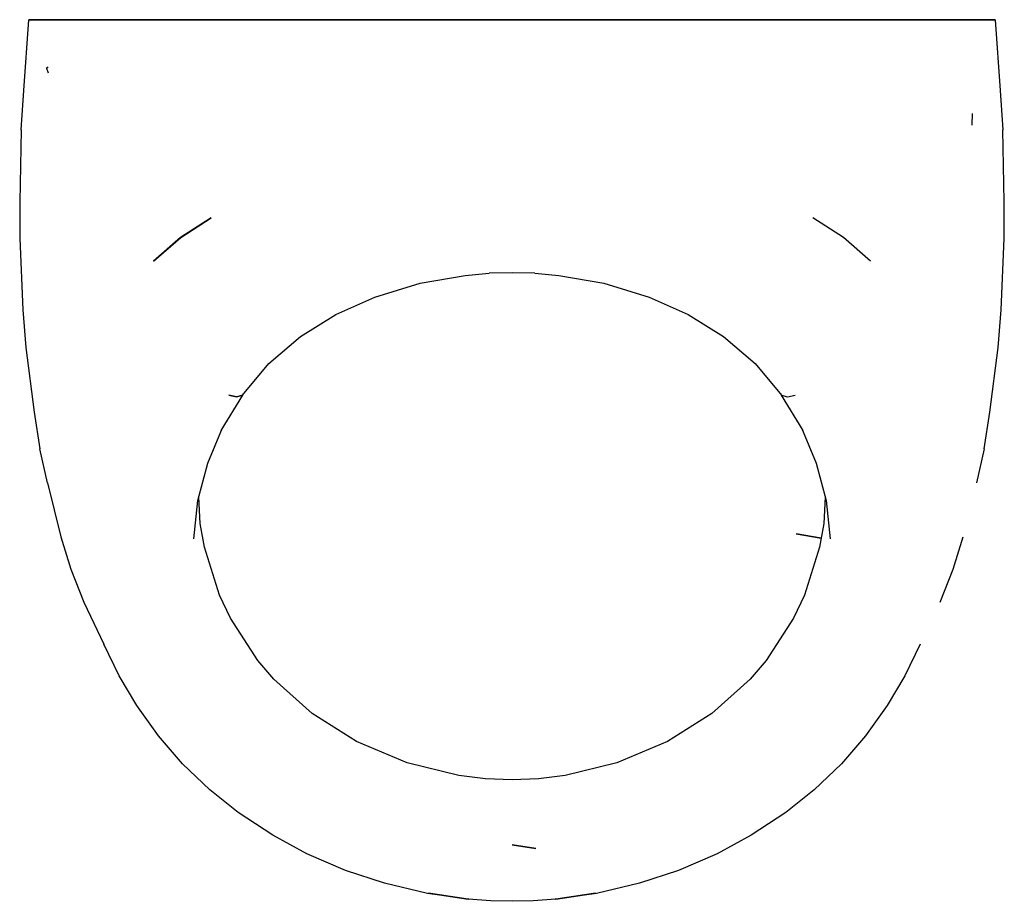
# Model space of a CAD drawing. Extents: x -0.162 to 0.162, y -0.145 to 0.145.
import ezdxf

# ---------------------------------------------------------------- set-up
doc = ezdxf.new("R2010")
doc.units = 0
doc.header["$MEASUREMENT"] = 0
doc.layers.get('0').update_dxf_attribs({"linetype": 'CONTINUOUS'})

msp = doc.modelspace()

# ---------------------------------------------------------------- linework, layer by layer
at = {"linetype": 'CONTINUOUS'}
for p, q in [((-0.160634, 0.121736), (-0.158948, 0.144999)), ((-0.158948, 0.144999), (-0.157984, 0.144999)), ((-0.157709, 0.144999), (-0.158948, 0.144999)), ((-0.157984, 0.144999), (-0.156562, 0.144999)), ((-0.15645, 0.144999), (-0.157709, 0.144999)), ((-0.156562, 0.144999), (-0.15435, 0.144999)), ((-0.154727, 0.144999), (-0.15645, 0.144999)), ((-0.152516, 0.144999), (-0.154727, 0.144999)), ((-0.15435, 0.144999), (-0.151444, 0.144999)), ((-0.147472, 0.144999), (-0.152516, 0.144999)), ((-0.151444, 0.144999), (-0.147919, 0.144999)), ((-0.147919, 0.144999), (-0.143709, 0.144999)), ((-0.142439, 0.144999), (-0.147472, 0.144999)), ((-0.143709, 0.144999), (-0.137295, 0.144999)), ((-0.13629, 0.144999), (-0.142439, 0.144999)), ((-0.137295, 0.144999), (-0.12963, 0.144999)), ((-0.129092, 0.144999), (-0.13629, 0.144999)), ((-0.12963, 0.144999), (-0.121296, 0.144999)), ((-0.120581, 0.144999), (-0.129092, 0.144999)), ((-0.121296, 0.144999), (-0.111604, 0.144999)), ((-0.113351, 0.144999), (-0.120581, 0.144999)), ((-0.105263, 0.144999), (-0.113351, 0.144999)), ((-0.111604, 0.144999), (-0.101233, 0.144999)), ((-0.099456, 0.144999), (-0.105263, 0.144999)), ((-0.101233, 0.144999), (-0.091205, 0.145)), ((-0.101233, 0.144999), (0, 0.144999)), ((-0.093254, 0.144999), (-0.099456, 0.144999)), ((-0.086696, 0.144999), (-0.093254, 0.144999)), ((-0.091205, 0.145), (-0.081183, 0.145)), ((-0.079762, 0.144999), (-0.086696, 0.144999)), ((-0.081183, 0.145), (0, 0.144999)), ((-0.072449, 0.144999), (-0.079762, 0.144999)), ((-0.064753, 0.144999), (-0.072449, 0.144999)), ((-0.057209, 0.144999), (-0.064753, 0.144999)), ((-0.049398, 0.144999), (-0.057209, 0.144999)), ((-0.041341, 0.144999), (-0.049398, 0.144999)), ((-0.033055, 0.144999), (-0.041341, 0.144999)), ((-0.024884, 0.144999), (-0.033055, 0.144999)), ((-0.016584, 0.144999), (-0.024884, 0.144999)), ((-0.008193, 0.144999), (-0.016584, 0.144999)), ((0, 0.144999), (-0.008193, 0.144999)), ((0, 0.144999), (0.081183, 0.145)), ((0.101233, 0.144999), (0, 0.144999)), ((0, 0.144999), (0.008193, 0.144999)), ((0.008193, 0.144999), (0.016584, 0.144999)), ((0.016584, 0.144999), (0.024884, 0.144999)), ((0.024884, 0.144999), (0.033055, 0.144999)), ((0.033055, 0.144999), (0.041341, 0.144999)), ((0.041341, 0.144999), (0.049398, 0.144999)), ((0.049398, 0.144999), (0.057209, 0.144999)), ((0.057209, 0.144999), (0.064753, 0.144999)), ((0.064753, 0.144999), (0.072449, 0.144999)), ((0.072449, 0.144999), (0.079762, 0.144999)), ((0.079762, 0.144999), (0.086696, 0.144999)), ((0.081183, 0.145), (0.091205, 0.145)), ((0.086696, 0.144999), (0.093254, 0.144999)), ((0.091205, 0.145), (0.101233, 0.144999)), ((0.093254, 0.144999), (0.099456, 0.144999)), ((0.099456, 0.144999), (0.105263, 0.144999)), ((0.111604, 0.144999), (0.101233, 0.144999)), ((0.105263, 0.144999), (0.113351, 0.144999)), ((0.121296, 0.144999), (0.111604, 0.144999)), ((0.113351, 0.144999), (0.120581, 0.144999)), ((0.120581, 0.144999), (0.129092, 0.144999)), ((0.12963, 0.144999), (0.121296, 0.144999)), ((0.129092, 0.144999), (0.13629, 0.144999)), ((0.137295, 0.144999), (0.12963, 0.144999)), ((0.13629, 0.144999), (0.142439, 0.144999)), ((0.143709, 0.144999), (0.137295, 0.144999)), ((0.142439, 0.144999), (0.147472, 0.144999)), ((0.147919, 0.144999), (0.143709, 0.144999)), ((0.147472, 0.144999), (0.152516, 0.144999)), ((0.151444, 0.144999), (0.147919, 0.144999)), ((0.15435, 0.144999), (0.151444, 0.144999)), ((0.152516, 0.144999), (0.154727, 0.144999)), ((0.156562, 0.144999), (0.15435, 0.144999)), ((0.154727, 0.144999), (0.15645, 0.144999)), ((0.15645, 0.144999), (0.157709, 0.144999)), ((0.157984, 0.144999), (0.156562, 0.144999)), ((0.157709, 0.144999), (0.158948, 0.144999)), ((0.158948, 0.144999), (0.157984, 0.144999)), ((0.158948, 0.144999), (0.160634, 0.121736)), ((-0.153266, 0.129086), (-0.152641, 0.129495)), ((-0.152558, 0.127364), (-0.153047, 0.128946)), ((-0.161492, 0.108789), (-0.160634, 0.121736)), ((0.160634, 0.121736), (0.161492, 0.108789)), ((0.151402, 0.110284), (0.151479, 0.114182)), ((-0.161492, 0.108789), (-0.162, 0.08514)), ((0.162, 0.08514), (0.161492, 0.108789)), ((-0.162, 0.08514), (-0.161949, 0.073004)), ((0.161949, 0.073004), (0.162, 0.08514)), ((-0.099017, 0.079849), (-0.109044, 0.073334)), ((-0.108968, 0.073391), (-0.099017, 0.079849)), ((0.109044, 0.073334), (0.099017, 0.079849)), ((-0.161949, 0.073004), (-0.160939, 0.04957)), ((-0.118015, 0.065552), (-0.108968, 0.073391)), ((-0.109044, 0.073334), (-0.118015, 0.065552)), ((0.118015, 0.065552), (0.109044, 0.073334)), ((0.160939, 0.04957), (0.161949, 0.073004)), ((-0.015456, 0.060897), (-0.007529, 0.061598)), ((0, 0.061698), (-0.007529, 0.061598)), ((0.007529, 0.061598), (0, 0.061698)), ((0.007529, 0.061598), (0.015456, 0.060897)), ((-0.030218, 0.058293), (-0.015456, 0.060897)), ((0.015456, 0.060897), (0.030218, 0.058293)), ((-0.045132, 0.053764), (-0.030218, 0.058293)), ((0.030218, 0.058293), (0.045132, 0.053764)), ((-0.05795, 0.048), (-0.045132, 0.053764)), ((0.045132, 0.053764), (0.05795, 0.048)), ((-0.160939, 0.04957), (-0.160001, 0.037225)), ((0.160001, 0.037225), (0.160939, 0.04957)), ((-0.06959, 0.040749), (-0.05795, 0.048)), ((0.05795, 0.048), (0.06959, 0.040749)), ((-0.079968, 0.031873), (-0.06959, 0.040749)), ((0.06959, 0.040749), (0.079968, 0.031873)), ((-0.160001, 0.037225), (-0.157282, 0.015939)), ((0.157282, 0.015939), (0.160001, 0.037225)), ((-0.088701, 0.021526), (-0.079968, 0.031873)), ((0.079968, 0.031873), (0.088701, 0.021527)), ((-0.088699, 0.021527), (-0.095795, 0.009831)), ((-0.093163, 0.021509), (-0.090602, 0.020959)), ((-0.090599, 0.020959), (-0.093163, 0.021509)), ((-0.090602, 0.020959), (-0.088701, 0.021526)), ((-0.088699, 0.021527), (-0.090599, 0.020959)), ((0.095795, 0.009831), (0.088699, 0.021527)), ((0.088701, 0.021526), (0.090602, 0.020959)), ((0.090602, 0.020959), (0.093163, 0.021509)), ((-0.157282, 0.015939), (-0.155427, 0.003836)), ((0.155427, 0.003836), (0.157282, 0.015939)), ((-0.100138, -0.000828), (-0.095259, 0.010714)), ((0.095258, 0.010717), (0.100138, -0.000828)), ((-0.152874, -0.007396), (-0.155427, 0.003836)), ((0.155427, 0.003836), (0.152874, -0.007396)), ((-0.103331, -0.013136), (-0.100138, -0.000828)), ((0.100138, -0.000828), (0.103331, -0.013136)), ((-0.152874, -0.007396), (-0.148478, -0.025101)), ((-0.102581, -0.020674), (-0.103038, -0.012008)), ((0.103038, -0.012008), (0.102581, -0.020674)), ((-0.104655, -0.025745), (-0.103331, -0.013136)), ((0.103331, -0.013136), (0.104655, -0.025745)), ((-0.101232, -0.028547), (-0.102581, -0.020674)), ((0.102581, -0.020674), (0.101232, -0.028547)), ((-0.148478, -0.025101), (-0.145181, -0.035705)), ((0.09349, -0.024116), (0.101748, -0.025534)), ((0.101748, -0.025534), (0.09349, -0.024116)), ((0.145181, -0.035705), (0.148478, -0.025101)), ((-0.096241, -0.044276), (-0.101232, -0.028547)), ((0.101232, -0.028547), (0.096241, -0.044276)), ((-0.145181, -0.035705), (-0.140914, -0.04655)), ((0.140914, -0.04655), (0.145181, -0.035705)), ((-0.092625, -0.051894), (-0.096241, -0.044276)), ((0.096241, -0.044276), (0.092625, -0.051894)), ((-0.140914, -0.04655), (-0.134352, -0.060366)), ((-0.083611, -0.065777), (-0.092625, -0.051894)), ((0.092625, -0.051894), (0.083611, -0.065777)), ((-0.129267, -0.070846), (-0.134352, -0.060366)), ((0.134352, -0.060366), (0.129267, -0.070846)), ((-0.078325, -0.071974), (-0.083611, -0.065777)), ((0.083611, -0.065777), (0.078325, -0.071974)), ((-0.1235, -0.080568), (-0.129267, -0.070846)), ((0.129267, -0.070846), (0.1235, -0.080568)), ((-0.065784, -0.083257), (-0.078325, -0.071974)), ((0.078325, -0.071974), (0.065783, -0.083257)), ((-0.116317, -0.090583), (-0.1235, -0.080568)), ((0.1235, -0.080568), (0.116317, -0.090583)), ((-0.051128, -0.092471), (-0.065784, -0.083257)), ((0.065783, -0.083257), (0.051128, -0.092471)), ((-0.108375, -0.099764), (-0.116317, -0.090583)), ((0.116317, -0.090583), (0.108375, -0.099764)), ((-0.034517, -0.09945), (-0.051128, -0.092471)), ((0.051128, -0.092471), (0.034517, -0.09945)), ((-0.099481, -0.108304), (-0.108375, -0.099764)), ((-0.017508, -0.103611), (-0.034517, -0.09945)), ((0.034517, -0.09945), (0.017508, -0.103611)), ((0.108375, -0.099764), (0.099481, -0.108304)), ((-0.008693, -0.104697), (-0.017508, -0.103611)), ((0.017508, -0.103611), (0.008693, -0.104697)), ((0, -0.105056), (-0.008693, -0.104697)), ((0.008693, -0.104697), (0, -0.105056)), ((-0.090091, -0.115812), (-0.099481, -0.108304)), ((0.099481, -0.108304), (0.090091, -0.115812)), ((-0.078752, -0.123299), (-0.090091, -0.115812)), ((0.090091, -0.115812), (0.078752, -0.123299)), ((-0.067513, -0.129352), (-0.078752, -0.123299)), ((0.078752, -0.123299), (0.067513, -0.129352)), ((-0.054743, -0.134853), (-0.067513, -0.129352)), ((0, -0.126445), (0.007824, -0.127614)), ((0.007824, -0.127614), (0, -0.126446)), ((0.067513, -0.129352), (0.054743, -0.134853)), ((-0.041913, -0.139088), (-0.054743, -0.134853)), ((0.054743, -0.134853), (0.041913, -0.139088)), ((-0.027817, -0.142393), (-0.041913, -0.139088)), ((0.041913, -0.139088), (0.027817, -0.142393)), ((-0.014393, -0.144292), (-0.027817, -0.142393)), ((-0.014393, -0.144292), (-0.027498, -0.142351)), ((-0.027498, -0.142351), (-0.014393, -0.144292)), ((0.027498, -0.142351), (0.014393, -0.144292)), ((0.014393, -0.144292), (0.027498, -0.142351)), ((0.027817, -0.142393), (0.014393, -0.144292)), ((-0.014223, -0.144216), (-0.014393, -0.144292)), ((-0.014393, -0.144292), (-0.014223, -0.144216)), ((-0.007015, -0.144829), (-0.014393, -0.144292)), ((0, -0.145), (-0.007015, -0.144829)), ((0.007015, -0.144829), (0, -0.145)), ((0.014393, -0.144292), (0.007015, -0.144829)), ((0.014393, -0.144292), (0.014223, -0.144216)), ((0.014223, -0.144216), (0.014393, -0.144292))]:
    msp.add_line(p, q, dxfattribs=at)

doc.saveas('drawing.dxf')
